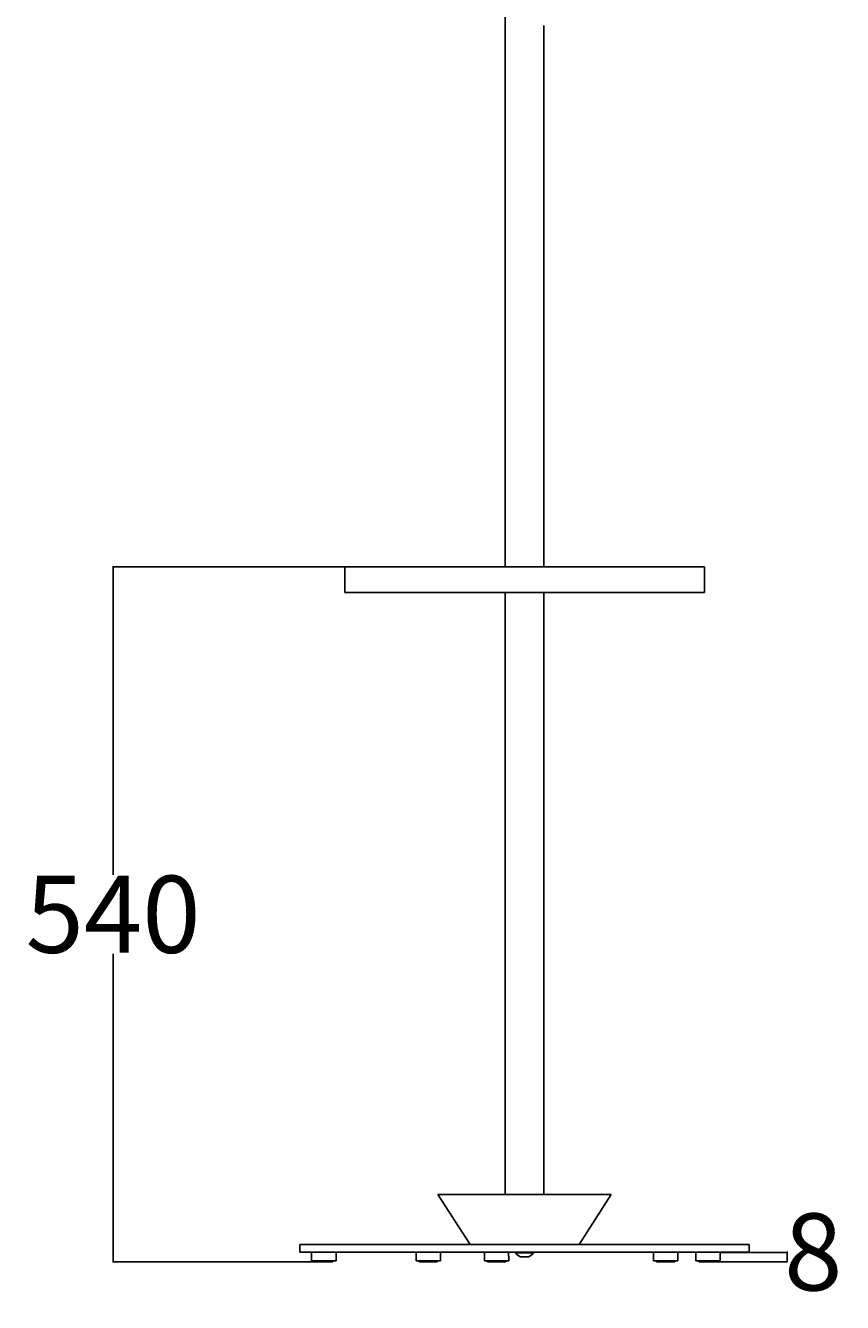
# Model space of a CAD drawing. Extents: x -107 to 2460, y -384 to 862.
# Drawn here: x 1277 to 1595, y -384 to 113 of the extents above; entities that cross this region are included whole.
import ezdxf

# ---------------------------------------------------------------- set-up
doc = ezdxf.new("R2010")
doc.units = 0
doc.header["$LTSCALE"] = 2
doc.header["$MEASUREMENT"] = 0
doc.layers.get('0').update_dxf_attribs({"linetype": 'CONTINUOUS'})
doc.layers.get('DEFPOINTS').update_dxf_attribs({"linetype": 'CONTINUOUS'})
for name, color, linetype in [('PIEZA5', 7, 'CONTINUOUS'), ('TAIGA_PENJADOR', 7, 'CONTINUOUS'), ('TAIGA_PENJADOR_1', 7, 'CONTINUOUS'), ('TAIGA_PENJADOR_2', 7, 'CONTINUOUS'), ('TAIGA_PENJADOR_3', 7, 'CONTINUOUS'), ('TAIGA_PENJADOR_5', 7, 'CONTINUOUS'), ('TAIGA_PENJADOR_7', 7, 'CONTINUOUS')]:
    doc.layers.add(name, color=color, linetype=linetype)
doc.styles.get("Standard").update_dxf_attribs({"font": 'arial.ttf', "height": 30})
doc.dimstyles.get("Standard").update_dxf_attribs({"dimtxt": 0.18, "dimasz": 0.18, "dimexe": 0.18, "dimexo": 0.0625, "dimgap": 0.09, "dimtad": 0, "dimtih": 1, "dimtoh": 1, "dimdec": 4, "dimzin": 0, "dimdsep": 46, "dimtxsty": 'Standard', "dimcen": 0.09, "dimadec": 0, "dimazin": 0, "dimtfac": 1, "dimtdec": 4, "dimtofl": 0, "dimtmove": 0, "dimatfit": 3, "dimfxl": 1, "dimtolj": 1, "dimtzin": 0, "dimarcsym": 0})

# ---------------------------------------------------------------- blocks, each defined once
blk = doc.blocks.new('*D1338')
at = {"color": 0, "lineweight": -2, "ltscale": 25.4, "transparency": 16777216}
for p, q in [((1401.06, -97.45), (1310.74, -97.45)), ((1310.92, -97.63), (1310.92, -217.4)), ((1310.92, -367.99), (1310.92, -248.22)), ((1392.39, -368.17), (1310.74, -368.17))]:
    blk.add_line(p, q, dxfattribs=at)
at = {"color": 0, "ltscale": 25.4, "transparency": 16777216}
for points in [[(1310.89, -97.63), (1310.95, -97.63), (1310.92, -97.45)], [(1310.89, -367.99), (1310.95, -367.99), (1310.92, -368.17)]]:
    blk.add_solid(points, dxfattribs=at)
at = {"layer": 'DEFPOINTS', "color": 0, "ltscale": 25.4, "transparency": 16777216}
for p in [(1401.12, -97.45), (1310.92, -368.17), (1392.45, -368.17)]:
    blk.add_point(p, dxfattribs=at)
at = {"color": 0, "ltscale": 25.4, "transparency": 16777216, "insert": (1310.92, -232.81), "char_height": 30, "attachment_point": 5}
blk.add_mtext('\\A1;540', dxfattribs=at)
blk = doc.blocks.new('*D1345')
at = {"color": 0, "lineweight": -2, "ltscale": 25.4, "transparency": 16777216}
for p, q in [((1547.36, -364.5), (1573.53, -364.5)), ((1573.35, -364.5), (1573.35, -364.32)), ((1573.35, -364.32), (1573.53, -364.32)), ((1573.35, -367.99), (1573.35, -364.68)), ((1546.16, -368.17), (1573.53, -368.17))]:
    blk.add_line(p, q, dxfattribs=at)
at = {"color": 0, "ltscale": 25.4, "transparency": 16777216}
for points in [[(1573.32, -364.68), (1573.38, -364.68), (1573.35, -364.5)], [(1573.32, -367.99), (1573.38, -367.99), (1573.35, -368.17)]]:
    blk.add_solid(points, dxfattribs=at)
at = {"layer": 'DEFPOINTS', "color": 0, "ltscale": 25.4, "transparency": 16777216}
for p in [(1547.3, -364.5), (1573.35, -364.5), (1546.1, -368.17)]:
    blk.add_point(p, dxfattribs=at)
at = {"color": 0, "ltscale": 25.4, "transparency": 16777216, "insert": (1583.5, -364.32), "char_height": 30, "attachment_point": 5}
blk.add_mtext('\\A1;8', dxfattribs=at)

msp = doc.modelspace()

# ---------------------------------------------------------------- linework, layer by layer
at = {"layer": 'PIEZA5', "color": 7, "linetype": 'Continuous', "ltscale": 25.4}
for p, q in [((1401.12364, -97.44737), (1541.12364, -97.44737)), ((1401.12364, -97.44737), (1401.12364, -107.44737)), ((1541.12364, -107.44737), (1541.12364, -97.44737)), ((1541.12364, -107.44737), (1401.12364, -107.44737)), ((1437.37364, -341.94737), (1504.87364, -341.94737)), ((1437.37364, -341.94737), (1449.87364, -361.44737)), ((1492.37364, -361.44737), (1504.87364, -341.94737))]:
    msp.add_line(p, q, dxfattribs=at)
at = {"layer": 'TAIGA_PENJADOR', "color": 7, "linetype": 'Continuous', "ltscale": 25.4}
for p, q in [((1383.59239, -361.44737), (1558.59239, -361.44737)), ((1383.59239, -361.44737), (1383.59239, -364.44737)), ((1558.59239, -364.44737), (1558.59239, -361.44737)), ((1558.59239, -364.44737), (1383.59239, -364.44737))]:
    msp.add_line(p, q, dxfattribs=at)
at = {"layer": 'TAIGA_PENJADOR_1', "color": 7, "linetype": 'Continuous', "ltscale": 25.4}
for p, q in [((1389.41784, -367.74737), (1389.41784, -368.17237)), ((1396.51784, -368.17237), (1396.51784, -367.74737)), ((1430.05372, -367.74737), (1430.05372, -368.17237)), ((1437.15372, -368.17237), (1437.15372, -367.74737)), ((1456.74743, -367.74737), (1456.74743, -368.17237)), ((1463.84743, -368.17237), (1463.84743, -367.74737)), ((1467.64739, -364.44737), (1467.64739, -364.69737)), ((1474.53739, -364.69737), (1467.64739, -364.69737)), ((1474.53739, -364.69737), (1474.53739, -364.44737)), ((1522.49767, -367.74737), (1522.49767, -368.17237)), ((1529.59767, -368.17237), (1529.59767, -367.74737)), ((1538.99529, -367.74737), (1538.99529, -368.17237)), ((1546.09529, -368.17237), (1546.09529, -367.74737)), ((1396.51784, -368.17237), (1389.41784, -368.17237)), ((1437.15372, -368.17237), (1430.05372, -368.17237)), ((1456.74743, -368.17237), (1463.84743, -368.17237)), ((1529.59767, -368.17237), (1522.49767, -368.17237)), ((1538.99529, -368.17237), (1546.09529, -368.17237))]:
    msp.add_line(p, q, dxfattribs=at)
for start, end in [(212.8840073, 248.1426455), (291.8573545, 327.1159927)]:
    msp.add_arc((1471.09239, -362.47007), 4.10231, start, end, dxfattribs=at)
for centre, ratio, start_param, end_param in [((1469.61918, -362.47007), 0.188150413, 2.912788499, 3.278480356), ((1470.11137, -362.47007), 0.756483179, 2.912788499, 3.370396808), ((1470.6002, -362.47007), 0.944633592, 3.066262113, 3.278480355), ((1471.58458, -362.47007), 0.944633592, 2.912788499, 3.370396808), ((1472.07341, -362.47007), 0.756483179, 3.066262113, 3.278480356), ((1472.5656, -362.47007), 0.188150413, 2.912788499, 3.216923194)]:
    msp.add_ellipse(centre, major_axis=(0, 3.81824), ratio=ratio, start_param=start_param, end_param=end_param, dxfattribs=at)
at = {"layer": 'TAIGA_PENJADOR_2', "color": 7, "linetype": 'Continuous', "ltscale": 25.4}
for p, q in [((1463.59239, 36.55263), (1463.59239, -97.44737)), ((1478.59239, -97.44737), (1478.59239, 36.55263)), ((1463.59239, -107.44737), (1463.59239, -341.94737)), ((1478.59239, -341.94737), (1478.59239, -107.44737))]:
    msp.add_line(p, q, dxfattribs=at)
at = {"layer": 'TAIGA_PENJADOR_3', "color": 7, "linetype": 'Continuous', "ltscale": 25.4}
for p, q in [((1463.59239, 156.55263), (1463.59239, 36.55263)), ((1478.59239, 36.55263), (1478.59239, 96.55263))]:
    msp.add_line(p, q, dxfattribs=at)
at = {"layer": 'TAIGA_PENJADOR_5', "color": 7, "linetype": 'Continuous', "ltscale": 25.4}
msp.add_line((1478.59239, 96.55263), (1478.59239, 113.35726), dxfattribs=at)
at = {"layer": 'TAIGA_PENJADOR_7', "color": 7, "linetype": 'Continuous', "ltscale": 25.4}
for p, q in [((1388.21784, -364.49737), (1388.21784, -367.74737)), ((1388.21784, -367.74737), (1397.71784, -367.74737)), ((1397.71784, -367.74737), (1397.71784, -364.49737)), ((1428.85372, -364.49737), (1428.85372, -367.74737)), ((1438.35372, -367.74737), (1428.85372, -367.74737)), ((1438.35372, -367.74737), (1438.35372, -364.49737)), ((1455.54743, -364.49737), (1455.54743, -367.74737)), ((1455.54743, -367.74737), (1465.04743, -367.74737)), ((1464.87816, -365.98423), (1464.87816, -364.49737)), ((1464.89743, -364.94737), (1464.87816, -364.94737)), ((1464.87816, -365.94737), (1464.99743, -365.94737)), ((1464.89743, -364.94737), (1464.89743, -364.44737)), ((1465.04743, -367.74737), (1465.04743, -365.99737)), ((1521.29767, -364.49737), (1521.29767, -367.74737)), ((1530.79767, -367.74737), (1521.29767, -367.74737)), ((1530.79767, -367.74737), (1530.79767, -364.49737)), ((1537.79529, -364.49737), (1537.79529, -367.74737)), ((1537.79529, -367.74737), (1547.29529, -367.74737)), ((1547.29529, -367.74737), (1547.29529, -364.49737))]:
    msp.add_line(p, q, dxfattribs=at)
for centre, start, end in [((1388.26784, -364.49737), 90, 179.9999998), ((1397.66784, -364.49737), 0.0000002, 90), ((1428.90372, -364.49737), 90, 179.9999998), ((1438.30372, -364.49737), 0.0000002, 90), ((1455.59743, -364.49737), 90, 179.9999998), ((1464.82816, -364.49737), 0.0000003, 90.0000003), ((1464.99743, -365.99737), 0, 89.9999999), ((1521.34767, -364.49737), 90, 179.9999998), ((1530.74767, -364.49737), 0.0000002, 90), ((1537.84529, -364.49737), 90, 179.9999998), ((1547.24529, -364.49737), 0.0000002, 90)]:
    msp.add_arc(centre, 0.05, start, end, dxfattribs=at)
for points in [[(1464.87655, -365.99667), (1464.87649, -365.9969), (1464.87642, -365.99714), (1464.87636, -365.99737)], [(1464.87816, -365.98416), (1464.87816, -365.98828), (1464.87761, -365.99248), (1464.87655, -365.99667)]]:
    msp.add_open_spline(points, degree=3, dxfattribs=at)

# ---------------------------------------------------------------- dimensions: what is measured, and where the dimension line sits
at = {"ltscale": 25.4}
for base, p1, p2, text, picture, middle in [((1310.92461, -368.17237), (1401.12364, -97.44737), (1392.45487, -368.17237), '540', '*D1338', (1310.92461, -232.80987)), ((1573.34855, -364.49737), (1546.09529, -368.17237), (1547.29529, -364.49737), '8', '*D1345', (1583.50259, -364.31737))]:
    dim = msp.add_linear_dim(base=base, p1=p1, p2=p2, angle=90, text=text, dimstyle='Standard', dxfattribs=at)
    dim.commit()
    dim.dimension.update_dxf_attribs({"geometry": picture, "text_midpoint": middle})

doc.saveas('drawing.dxf')
